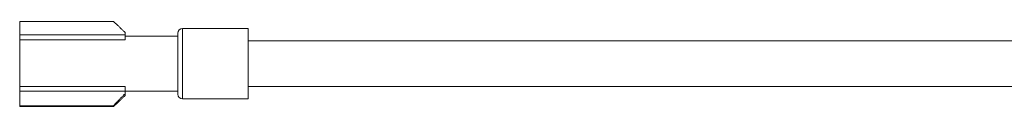
# Model space of a CAD drawing. Units: millimetres. Extents: x 0 to 4908, y 0 to 3340.
# Drawn here: x 561 to 668, y 869 to 878 of the extents above; entities that cross this region are included whole.
import ezdxf

# ---------------------------------------------------------------- set-up
doc = ezdxf.new("R2010")
doc.units = ezdxf.units.MM
doc.layers.add('Trimetric', color=7, linetype='Continuous')

msp = doc.modelspace()

# ---------------------------------------------------------------- linework, layer by layer
at = {"layer": 'Trimetric', "color": 2, "linetype": 'Continuous', "lineweight": 18}
for p, q in [((571.16, 878.4), (561, 878.4)), ((585.76, 877.64), (578.65, 877.64)), ((572.43, 876.95), (561, 876.95)), ((561, 876.43), (561, 876.95)), ((561, 876.43), (572.43, 876.43)), ((572.43, 876.43), (572.43, 876.95)), ((578.14, 876.82), (572.43, 876.82)), ((572.43, 871.38), (561, 871.38)), ((561, 870.86), (561, 871.38)), ((561, 870.86), (572.43, 870.86)), ((572.43, 870.86), (572.43, 871.38)), ((572.43, 870.85), (578.14, 870.85)), ((572.43, 870.6), (572.43, 870.4)), ((578.65, 870.02), (585.76, 870.02)), ((571.16, 869.27), (561, 869.27)), ((561, 869.2), (561, 869.27)), ((561, 869.2), (571.16, 869.2)), ((561, 869.2), (571.16, 869.2)), ((571.16, 869.2), (571.16, 869.27))]:
    msp.add_line(p, q, dxfattribs=at)
at = {"layer": 'Trimetric', "color": 252, "linetype": 'Continuous', "lineweight": 18}
for p, q in [((709.11, 876.3), (585.76, 876.3)), ((585.76, 871.37), (709.11, 871.37))]:
    msp.add_line(p, q, dxfattribs=at)
at = {"layer": 'Trimetric', "color": 2, "linetype": 'Continuous', "lineweight": 18}
for centre, start, end in [((578.65, 877.13), 90, 180), ((578.65, 870.53), 180, 270)]:
    msp.add_arc(centre, 0.508, start, end, dxfattribs=at)
for points in [[(561, 876.95), (561, 878.4)], [(572.43, 877.2), (572.43, 876.95)], [(561, 869.27), (561, 870.86)], [(572.43, 870.86), (572.43, 870.6)], [(561, 869.2), (561, 869.2)]]:
    msp.add_open_spline(points, degree=1, dxfattribs=at)
for points, knots in [([(572.43, 877.2), (571.52, 878.09), (571.16, 878.4)], [0, 0, 0.725953, 1, 1]), ([(578.14, 870.53), (578.14, 870.97), (578.14, 873.83), (578.14, 876.69), (578.14, 877.13)], [0, 0, 0.066995, 0.499987, 0.933005, 1, 1]), ([(578.65, 877.64), (578.65, 877.13), (578.65, 873.83), (578.65, 870.53), (578.65, 870.02)], [0, 0, 0.067003, 0.500011, 0.933008, 1, 1]), ([(585.76, 870.02), (585.76, 870.53), (585.76, 873.83), (585.76, 875.74), (585.76, 877.64)], [0, 0, 0.066992, 0.499989, 0.749989, 1, 1]), ([(561, 871.38), (561, 872.97), (561, 876.43)], [0, 0, 0.315584, 1, 1]), ([(571.16, 869.27), (571.52, 869.67), (572.43, 870.6)], [0, 0, 0.29312, 1, 1]), ([(572.43, 870.4), (571.52, 869.52), (571.16, 869.2)], [0, 0, 0.725976, 1, 1])]:
    msp.add_open_spline(points, degree=1, knots=knots, dxfattribs=at)

doc.saveas('drawing.dxf')
